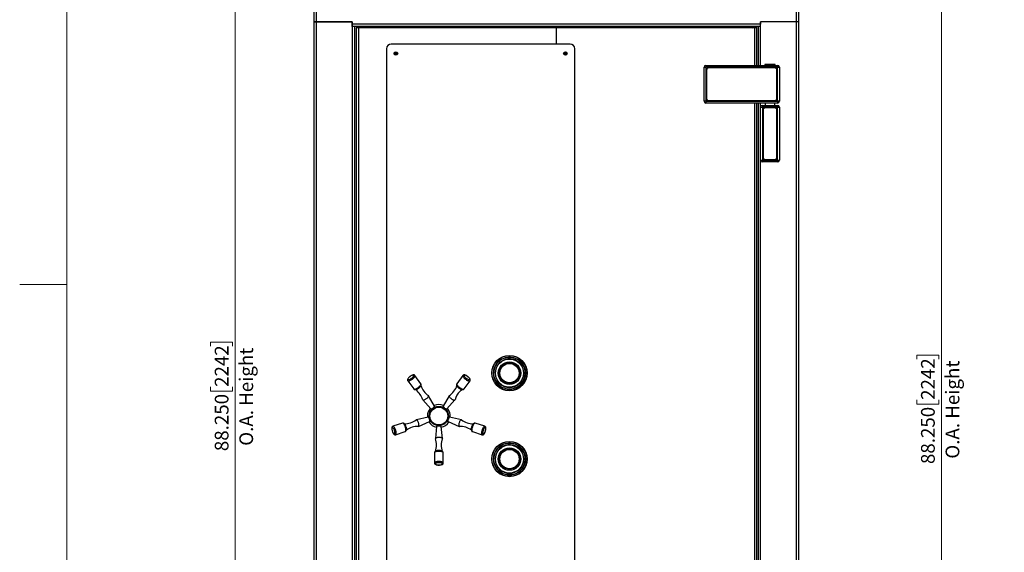
# Model space of a CAD drawing. Units: inches. Extents: x 0 to 904, y 0 to 172.
# Drawn here: x 0 to 105, y 57 to 113 of the extents above; entities that cross this region are included whole.
import ezdxf

# ---------------------------------------------------------------- set-up
doc = ezdxf.new("R2010")
doc.units = ezdxf.units.IN
doc.header["$LTSCALE"] = 20
doc.header["$MEASUREMENT"] = 0
doc.styles.add('SLDTEXTSTYLE0', font='TXT', dxfattribs={"width": 0.75})
doc.dimstyles.new('SLDDIMSTYLE0', dxfattribs={"dimtxt": 1.458333, "dimasz": 1.24, "dimexe": 0, "dimexo": 0.0625, "dimgap": 0.364583, "dimtad": 1, "dimdec": 3, "dimrnd": 1e-09, "dimzin": 4, "dimdsep": 46, "dimtxsty": 'SLDTEXTSTYLE0', "dimsah": 1, "dimcen": 0.09, "dimadec": 0, "dimazin": 1, "dimtfac": 1, "dimtdec": 3, "dimtofl": 0, "dimtmove": 0, "dimatfit": 3, "dimfxl": 1, "dimfrac": 2, "dimtolj": 1, "dimtzin": 12, "dimarcsym": 0})

# ---------------------------------------------------------------- blocks, each defined once
blk = doc.blocks.new('_D')
at = {"color": 179, "linetype": 'Continuous', "lineweight": 18, "true_color": 0x212142, "transparency": 16777216}
for p, q in [((30.59, 117.41), (22.11, 117.41)), ((22.89, 29.16), (22.89, 117.41)), ((20.28, 78.43), (20.28, 78.87)), ((20.28, 78.87), (22.6, 78.87)), ((22.6, 78.87), (22.6, 78.43)), ((20.28, 74.12), (20.28, 73.67)), ((20.28, 73.67), (22.6, 73.67)), ((22.6, 73.67), (22.6, 74.12)), ((30.46, 29.16), (22.11, 29.16))]:
    blk.add_line(p, q, dxfattribs=at)
for points in [[(22.89, 117.41), (22.64, 116.17), (23.14, 116.17)], [(22.89, 29.16), (23.14, 30.4), (22.64, 30.4)]]:
    blk.add_solid(points, dxfattribs=at)
at = {"color": 179, "linetype": 'Continuous', "lineweight": 18, "true_color": 0x212142, "transparency": 16777216, "attachment_point": 1, "rotation": 90, "style": 'SLDTEXTSTYLE0'}
for s, insert, char_height in [('2242', (20.72, 74.12), 1.458), ('O.A. Height', (23.33, 67.87), 1.4583), ('88.250', (20.72, 67.3), 1.458)]:
    blk.add_mtext(s, dxfattribs=dict(at, insert=insert, char_height=char_height))
blk = doc.blocks.new('_D_6')
at = {"color": 179, "linetype": 'Continuous', "lineweight": 18, "true_color": 0x212142, "transparency": 16777216}
for p, q in [((109.07, 117.41), (97.12, 117.41)), ((97.91, 29.16), (97.91, 117.41)), ((95.29, 77.05), (95.29, 77.5)), ((95.29, 77.5), (97.61, 77.5)), ((97.61, 77.5), (97.61, 77.05)), ((95.29, 72.74), (95.29, 72.3)), ((95.29, 72.3), (97.61, 72.3)), ((97.61, 72.3), (97.61, 72.74)), ((108.83, 29.16), (97.12, 29.16))]:
    blk.add_line(p, q, dxfattribs=at)
for points in [[(97.91, 117.41), (97.66, 116.17), (98.16, 116.17)], [(97.91, 29.16), (98.16, 30.4), (97.66, 30.4)]]:
    blk.add_solid(points, dxfattribs=at)
at = {"color": 179, "linetype": 'Continuous', "lineweight": 18, "true_color": 0x212142, "transparency": 16777216, "attachment_point": 1, "rotation": 90, "style": 'SLDTEXTSTYLE0'}
for s, insert, char_height in [('2242', (95.73, 72.74), 1.458), ('O.A. Height', (98.34, 66.5), 1.4583), ('88.250', (95.73, 65.93), 1.458)]:
    blk.add_mtext(s, dxfattribs=dict(at, insert=insert, char_height=char_height))

msp = doc.modelspace()

# ---------------------------------------------------------------- linework, layer by layer
at = {"color": 7, "linetype": 'Continuous', "lineweight": 18}
for p, q in [((5, 5), (5, 165)), ((5, 165), (5, 85)), ((5, 85), (0, 85)), ((5, 85), (5, 5))]:
    msp.add_line(p, q, dxfattribs=at)
at = {"color": 7, "linetype": 'Continuous', "lineweight": 25}
for p, q in [((31.251303, 117.2824314), (31.251303, 112.8932539)), ((31.491303, 117.1695024), (31.491303, 112.8932539)), ((82.511303, 112.8932539), (82.511303, 117.1695024)), ((82.751303, 112.8932539), (82.751303, 117.2824314)), ((31.491303, 112.8932539), (31.251303, 112.8932539)), ((31.251303, 112.8875024), (31.251303, 29.1595024)), ((31.251303, 112.8875024), (31.491303, 112.8875024)), ((31.371303, 112.8932539), (31.371303, 112.8875024)), ((31.491303, 112.8932539), (31.491303, 112.8875024)), ((35.319303, 112.8932539), (31.491303, 112.8932539)), ((31.491303, 112.8875024), (31.491303, 29.1595024)), ((31.491303, 112.8875024), (35.3137945, 112.8875024)), ((32.621303, 112.8932539), (32.621303, 112.8875024)), ((33.501303, 112.8932539), (33.501303, 112.8875024)), ((34.626303, 112.8932539), (34.626303, 112.8875024)), ((35.3137945, 112.8875024), (35.3137945, 112.3875024)), ((35.3137945, 112.3875024), (35.3137945, 29.6595024)), ((35.5466655, 112.3875024), (35.3137945, 112.3875024)), ((35.319303, 112.6372539), (35.319303, 112.8932539)), ((78.683303, 112.6372539), (35.319303, 112.6372539)), ((35.319303, 112.3975829), (35.319303, 112.6372539)), ((35.564303, 112.3975829), (35.319303, 112.3975829)), ((35.5466655, 112.3875024), (35.5466655, 29.6595024)), ((35.6122399, 112.3875024), (35.5466655, 112.3875024)), ((78.438303, 112.3975829), (35.564303, 112.3975829)), ((36.2066716, 112.2625024), (35.564303, 112.3975829)), ((35.7451836, 112.2562135), (35.7451836, 29.7908692)), ((35.9851836, 112.2625024), (35.9851836, 29.7845803)), ((57.0194976, 112.2625024), (35.9851836, 112.2625024)), ((57.0194976, 110.5235414), (57.0194976, 112.2625024)), ((78.0538116, 112.2625024), (57.0194976, 112.2625024)), ((77.7959344, 112.2625024), (78.438303, 112.3975829)), ((78.2938116, 108.2625024), (78.2938116, 112.2562135)), ((78.4559406, 112.3875024), (78.3903661, 112.3875024)), ((78.683303, 112.3975829), (78.438303, 112.3975829)), ((78.6888116, 112.3875024), (78.4559406, 112.3875024)), ((82.511303, 112.8932539), (78.683303, 112.8932539)), ((78.683303, 112.8932539), (78.683303, 112.6372539)), ((78.683303, 112.3975829), (78.683303, 112.6372539)), ((78.6888116, 112.3875024), (78.6888116, 112.8875024)), ((82.511303, 112.8875024), (78.6888116, 112.8875024)), ((79.376303, 112.8875024), (79.376303, 112.8932539)), ((80.501303, 112.8875024), (80.501303, 112.8932539)), ((81.381303, 112.8875024), (81.381303, 112.8932539)), ((82.511303, 112.8875024), (82.511303, 112.8932539)), ((82.751303, 112.8932539), (82.511303, 112.8932539)), ((82.511303, 29.1595024), (82.511303, 112.8875024)), ((82.751303, 112.8875024), (82.511303, 112.8875024)), ((82.631303, 112.8875024), (82.631303, 112.8932539)), ((82.751303, 29.1595024), (82.751303, 112.8875024)), ((38.9541836, 110.0235414), (38.9541836, 32.0235414)), ((58.4541836, 110.5235414), (39.4541836, 110.5235414)), ((58.9541836, 32.0235414), (58.9541836, 110.0235414)), ((39.8614018, 109.5424901), (39.9439336, 109.5337914)), ((39.8614018, 109.5045927), (39.9439336, 109.5132914)), ((39.9338223, 109.5439027), (39.9439336, 109.5337914)), ((39.9439336, 109.5132914), (39.9338223, 109.5031801)), ((39.9352348, 109.6163231), (39.9439336, 109.5337914)), ((39.9352348, 109.4307597), (39.9439336, 109.5132914)), ((39.9439336, 109.5132914), (39.9439336, 109.5337914)), ((39.9644336, 109.5337914), (39.9439336, 109.5337914)), ((39.9439336, 109.5132914), (39.9644336, 109.5132914)), ((39.9731323, 109.6163231), (39.9644336, 109.5337914)), ((39.9644336, 109.5337914), (39.9745448, 109.5439027)), ((40.0469653, 109.5424901), (39.9644336, 109.5337914)), ((39.9644336, 109.5337914), (39.9644336, 109.5132914)), ((39.9745448, 109.5031801), (39.9644336, 109.5132914)), ((40.0469653, 109.5045927), (39.9644336, 109.5132914)), ((39.9731323, 109.4307597), (39.9644336, 109.5132914)), ((57.8614018, 109.5424901), (57.9439336, 109.5337914)), ((57.8614018, 109.5045927), (57.9439336, 109.5132914)), ((57.9338223, 109.5439027), (57.9439336, 109.5337914)), ((57.9439336, 109.5132914), (57.9338223, 109.5031801)), ((57.9352348, 109.6163231), (57.9439336, 109.5337914)), ((57.9352348, 109.4307597), (57.9439336, 109.5132914)), ((57.9439336, 109.5132914), (57.9439336, 109.5337914)), ((57.9644336, 109.5337914), (57.9439336, 109.5337914)), ((57.9439336, 109.5132914), (57.9644336, 109.5132914)), ((57.9731323, 109.6163231), (57.9644336, 109.5337914)), ((57.9644336, 109.5337914), (57.9745448, 109.5439027)), ((58.0469653, 109.5424901), (57.9644336, 109.5337914)), ((57.9644336, 109.5337914), (57.9644336, 109.5132914)), ((57.9731323, 109.4307597), (57.9644336, 109.5132914)), ((57.9745448, 109.5031801), (57.9644336, 109.5132914)), ((58.0469653, 109.5045927), (57.9644336, 109.5132914)), ((72.6888116, 104.4500024), (72.6888116, 108.0750024)), ((72.6888116, 108.0750024), (72.8763116, 108.0750024)), ((72.8763116, 108.2625024), (80.5013116, 108.2625024)), ((72.8763116, 108.2625024), (72.8763116, 108.0750024)), ((72.8763116, 108.0750024), (72.8763116, 104.4500024)), ((80.5013116, 108.0750024), (72.8763116, 108.0750024)), ((72.9388116, 107.7625024), (72.9388116, 104.7625024)), ((72.9588116, 107.7625024), (72.9588116, 104.7625024)), ((80.1888116, 108.0125024), (73.1888116, 108.0125024)), ((80.1888116, 107.9925024), (73.1888116, 107.9925024)), ((79.1263116, 108.2898462), (79.1263116, 108.2647524)), ((79.2526012, 108.3718774), (79.2083428, 108.3718774)), ((80.1692803, 108.3718774), (79.2526012, 108.3718774)), ((80.2513116, 108.2647524), (80.2513116, 108.2898462)), ((80.4188116, 104.7625024), (80.4188116, 107.7625024)), ((80.4388116, 104.7625024), (80.4388116, 107.7625024)), ((80.5013116, 108.2625024), (80.5013116, 108.0750024)), ((80.5013116, 104.4500024), (80.5013116, 108.0750024)), ((80.5013116, 108.0750024), (80.6888116, 108.0750024)), ((80.6888116, 108.0750024), (80.6888116, 104.4500024)), ((72.8763116, 104.4500024), (72.6888116, 104.4500024)), ((72.8763116, 104.4500024), (80.5013116, 104.4500024)), ((72.8763116, 104.4500024), (72.8763116, 104.2625024)), ((80.5013116, 104.2625024), (72.8763116, 104.2625024)), ((73.1888116, 104.5325024), (80.1888116, 104.5325024)), ((73.1888116, 104.5125024), (80.1888116, 104.5125024)), ((78.2938116, 37.7845803), (78.2938116, 104.2625024)), ((78.6888116, 98.2000024), (78.6888116, 103.8250024)), ((78.6888116, 103.8250024), (78.8763116, 103.8250024)), ((78.8763116, 104.0125024), (78.8763116, 103.8250024)), ((78.8763116, 104.0125024), (80.5013116, 104.0125024)), ((78.8763116, 103.8250024), (78.8763116, 98.2000024)), ((80.5013116, 103.8250024), (78.8763116, 103.8250024)), ((79.1888116, 104.2625024), (79.1888116, 104.0125024)), ((80.1888116, 103.7625024), (79.1888116, 103.7625024)), ((80.1888116, 103.7425024), (79.1888116, 103.7425024)), ((80.1888116, 104.0125024), (80.1888116, 104.2625024)), ((80.5013116, 104.4500024), (80.5013116, 104.2625024)), ((80.6888116, 104.4500024), (80.5013116, 104.4500024)), ((80.5013116, 104.0125024), (80.5013116, 103.8250024)), ((80.5013116, 98.2000024), (80.5013116, 103.8250024)), ((80.5013116, 103.8250024), (80.6888116, 103.8250024)), ((80.6888116, 103.8250024), (80.6888116, 98.2000024)), ((78.9388116, 103.5125024), (78.9388116, 98.5125024)), ((78.9588116, 103.5125024), (78.9588116, 98.5125024)), ((80.4188116, 98.5125024), (80.4188116, 103.5125024)), ((80.4388116, 98.5125024), (80.4388116, 103.5125024)), ((78.6888116, 98.2000024), (78.8763116, 98.2000024)), ((78.8763116, 98.2000024), (78.8763116, 98.0125024)), ((78.8763116, 98.2000024), (80.5013116, 98.2000024)), ((80.5013116, 98.0125024), (78.8763116, 98.0125024)), ((79.1888116, 98.2825024), (80.1888116, 98.2825024)), ((79.1888116, 98.2625024), (80.1888116, 98.2625024)), ((80.5013116, 98.2000024), (80.5013116, 98.0125024)), ((80.5013116, 98.2000024), (80.6888116, 98.2000024)), ((50.9077313, 76.8480947), (50.9077313, 76.6180508)), ((52.0224215, 77.2758136), (51.9132469, 77.2776244)), ((51.9132469, 77.2776244), (52.0191836, 77.0869393)), ((52.0191836, 77.0869393), (52.0224215, 77.2758136)), ((52.0191836, 77.0869393), (52.131526, 77.274004)), ((52.131526, 77.274004), (52.0224215, 77.2758136)), ((53.1191836, 76.6302491), (53.1191836, 76.8580888)), ((42.6081753, 74.4575832), (41.973644, 75.3309406)), ((47.0647231, 75.3309406), (46.4301918, 74.4575832)), ((41.2092185, 74.7755529), (41.8437498, 73.9021955)), ((47.1946174, 73.9021955), (47.8291486, 74.7755529)), ((47.1803644, 73.885535), (47.1938307, 73.903581)), ((42.8119704, 72.7373289), (43.6554263, 71.7872923)), ((44.059729, 72.0810353), (43.4168326, 73.176787)), ((45.6215345, 73.176787), (44.9786382, 72.0810353)), ((45.3829408, 71.7872923), (46.2263967, 72.7373289)), ((43.7182586, 71.7782117), (43.7229501, 71.7613388)), ((43.7501198, 71.7806603), (43.7544001, 71.7765148)), ((44.0635462, 72.0087964), (44.0489489, 72.0184722)), ((44.9894183, 72.0184722), (44.9748209, 72.0087964)), ((44.9978384, 71.9950256), (44.982876, 71.9950471)), ((45.2871473, 71.7793332), (45.2884488, 71.7809324)), ((45.3154171, 71.7613388), (45.3201085, 71.7782117)), ((40.6626817, 70.2672418), (39.6359885, 69.9336489)), ((43.3714678, 70.9133577), (42.1306801, 70.6405328)), ((42.3617169, 69.9294747), (43.5258977, 70.4380715)), ((43.2987136, 71.0235414), (43.3051085, 70.8987666)), ((43.4413507, 70.8946651), (43.4276376, 70.8837721)), ((43.4519379, 70.8827555), (43.4473979, 70.8687868)), ((43.55395, 70.4950225), (43.5714469, 70.4942703)), ((43.5555758, 70.5241636), (43.5611459, 70.5259734)), ((45.4669203, 70.4942703), (45.4844171, 70.4950225)), ((45.4707248, 70.5295791), (45.4770199, 70.5260401)), ((45.4772212, 70.5259734), (45.4827913, 70.5241636)), ((45.5057324, 70.4422362), (45.5124695, 70.4380715)), ((45.5124695, 70.4380715), (46.6766503, 69.9294747)), ((45.6107295, 70.8837721), (45.5970164, 70.8946651)), ((46.9076871, 70.6405328), (45.6668993, 70.9133577)), ((49.4023786, 69.9336489), (48.3756854, 70.2672418)), ((39.9279731, 69.0350129), (40.9546663, 69.3686057)), ((44.2693108, 69.8979502), (44.1453582, 68.6335834)), ((44.3086836, 69.9586364), (44.3148058, 69.9422284)), ((44.7235613, 69.9422284), (44.7296836, 69.9586364)), ((44.8930089, 68.6335834), (44.7690563, 69.8979502)), ((48.0837009, 69.3686057), (49.110394, 69.0350129)), ((52.0224215, 68.1508136), (51.9132469, 68.1526244)), ((51.9132469, 68.1526244), (52.0191836, 67.9619393)), ((52.0191836, 67.9619393), (52.0224215, 68.1508136)), ((52.0191836, 67.9619393), (52.131526, 68.149004)), ((52.131526, 68.149004), (52.0224215, 68.1508136)), ((44.0467426, 67.1220807), (44.0467426, 66.0425516)), ((44.9916245, 66.0425516), (44.9916245, 67.1220807)), ((50.9077313, 67.7230947), (50.9077313, 67.4930508)), ((53.1191836, 67.5052491), (53.1191836, 67.7330888))]:
    msp.add_line(p, q, dxfattribs=at)
at = {"color": 8, "linetype": 'Continuous', "lineweight": 25}
for p, q in [((31.611303, 112.8932539), (31.611303, 112.8875024)), ((32.381303, 112.8932539), (32.381303, 112.8875024)), ((32.741303, 112.8932539), (32.741303, 112.8875024)), ((78.0538116, 112.2625024), (78.0538116, 108.2625024)), ((78.4559406, 108.2625024), (78.4559406, 112.3875024)), ((78.6888116, 108.2625024), (78.6888116, 112.3875024)), ((81.261303, 112.8875024), (81.261303, 112.8932539)), ((81.621303, 112.8875024), (81.621303, 112.8932539)), ((82.391303, 112.8875024), (82.391303, 112.8932539)), ((79.1781263, 108.2898462), (79.1263116, 108.2898462)), ((79.1263116, 108.2647524), (79.1781263, 108.2647524)), ((80.2513116, 108.2898462), (79.1781263, 108.2898462)), ((79.1781263, 108.2647524), (80.2513116, 108.2647524)), ((78.0538116, 104.2625024), (78.0538116, 37.7845803)), ((78.4559406, 37.7845803), (78.4559406, 104.2625024)), ((78.6888116, 103.8250024), (78.6888116, 104.2625024)), ((78.6888116, 43.8470803), (78.6888116, 98.2000024)), ((43.8897817, 71.8531938), (43.9185325, 71.8737707)), ((45.1235077, 71.8709812), (45.1513803, 71.8513414)), ((45.4619804, 70.5417405), (45.4707248, 70.5295791)), ((48.0663771, 69.378221), (48.0837009, 69.3686057)), ((49.0930703, 69.0446282), (49.1102142, 69.0350717))]:
    msp.add_line(p, q, dxfattribs=at)
at = {"color": 7, "linetype": 'Continuous', "lineweight": 25, "flags": 128}
for points in [[(41.9720659, 75.330401), (41.9560996, 75.3507777), (41.9238809, 75.3734428), (41.8885558, 75.3867074), (41.8494733, 75.3923152), (41.8036914, 75.3903417), (41.7478613, 75.379003), (41.685793, 75.3580168), (41.6230007, 75.3298532), (41.5602591, 75.2958101), (41.4983477, 75.2568136), (41.4383962, 75.2138037), (41.3816901, 75.167762), (41.3296033, 75.1197281), (41.2832987, 75.0705083), (41.2437594, 75.0204668), (41.2118905, 74.9689623), (41.1911088, 74.9191454), (41.1826773, 74.8763816), (41.1840713, 74.8366427), (41.1953753, 74.799229), (41.2094636, 74.7773612)], [(41.4373784, 75.206216), (41.381807, 75.1602357), (41.3321892, 75.1130373), (41.2904319, 75.0664344), (41.2581396, 75.0222181), (41.2365534, 74.9820876), (41.2265029, 74.9475849), (41.2283742, 74.9200362), (41.2420955, 74.9004999), (41.2671394, 74.889727), (41.3025436, 74.8881314), (41.3469474, 74.8957744), (41.3986444, 74.9123623), (41.4556481, 74.9372576), (41.5157676, 74.9695037), (41.5766928, 75.0078613), (41.6360822, 75.0508564), (41.6916536, 75.0968366), (41.7412713, 75.1440351), (41.7830287, 75.1906379), (41.8153209, 75.2348542), (41.8369071, 75.2749848), (41.8469577, 75.3094874), (41.8450863, 75.3370362), (41.8313651, 75.3565724), (41.8063211, 75.3673453), (41.770917, 75.3689409), (41.7265132, 75.3612979), (41.6748161, 75.34471), (41.6178125, 75.3198147), (41.5576929, 75.2875686), (41.4967678, 75.249211), (41.4373784, 75.206216)], [(47.828362, 74.7769384), (47.8389497, 74.7911267), (47.8527768, 74.8286211), (47.8562413, 74.8662749), (47.8511418, 74.9047651), (47.837127, 74.9466295), (47.8116215, 74.9949146), (47.7741644, 75.0475788), (47.7291948, 75.0989362), (47.6784261, 75.1484713), (47.6229782, 75.1958063), (47.5640678, 75.2402052), (47.5030168, 75.2807626), (47.4412304, 75.3164995), (47.3799123, 75.3465309), (47.3198325, 75.3700383), (47.2609098, 75.3860543), (47.2014192, 75.3925721), (47.1571722, 75.3883921), (47.1192292, 75.3757991), (47.0864348, 75.3545172), (47.0653285, 75.3303554)], [(47.4144404, 75.0415783), (47.4743421, 74.9994198), (47.5352928, 74.9622232), (47.5949501, 74.9314179), (47.6510214, 74.9081877), (47.7013519, 74.8934254), (47.7440075, 74.8876982), (47.777349, 74.8912264), (47.8000949, 74.9038742), (47.8113714, 74.9251556), (47.8107448, 74.9542529), (47.7982395, 74.9900477), (47.7743358, 75.0311646), (47.7399525, 75.0760235), (47.6964109, 75.1229003), (47.6453842, 75.1699938), (47.5888333, 75.215494), (47.5289316, 75.2576525), (47.4679809, 75.2948491), (47.4083236, 75.3256545), (47.3522523, 75.3488846), (47.3019218, 75.363647), (47.2592662, 75.3693741), (47.2259247, 75.365846), (47.2031787, 75.3531981), (47.1919023, 75.3319167), (47.1925289, 75.3028194), (47.2050342, 75.2670246), (47.2289379, 75.2259077), (47.2633212, 75.1810489), (47.3068628, 75.134172), (47.3578895, 75.0870786), (47.4144404, 75.0415783)], [(42.3769483, 74.0183483), (42.3946888, 74.0315108), (42.4502773, 74.0781884), (42.5009096, 74.1266094), (42.5454768, 74.1760591), (42.5830386, 74.2263688), (42.6126308, 74.2786234), (42.6297271, 74.326525), (42.6352945, 74.3680819), (42.6311765, 74.4072675), (42.6170361, 74.4437212), (42.6065972, 74.4570436)], [(46.4307973, 74.4569981), (46.4260772, 74.4515947), (46.4091195, 74.4145421), (46.4031441, 74.3768963), (46.4060303, 74.3388089), (46.4174949, 74.2981723), (46.4396574, 74.2517488), (46.4743889, 74.1994695), (46.4779999, 74.1951397)], [(41.8439949, 73.9040039), (41.8511911, 73.8928341), (41.8707032, 73.8743148)], [(41.8707032, 73.8743148), (41.9026902, 73.8553135), (41.9389453, 73.8441966), (41.9794504, 73.8405606), (42.0277376, 73.844839), (42.0861167, 73.8589792), (42.1485373, 73.8820881), (42.2113697, 73.9119385), (42.2739816, 73.9474091), (42.3354849, 73.9875847), (42.3769483, 74.0183483)], [(42.031378, 73.8442685), (42.0445028, 73.8355201), (42.1011867, 73.7927899)], [(46.666241, 74.0142431), (46.7286434, 73.970234), (46.7909573, 73.9318896)], [(46.6674936, 74.0136309), (46.6793703, 74.004381), (46.7399841, 73.9627123), (46.8017081, 73.9256026), (46.8632479, 73.893976), (46.9236948, 73.8686551), (46.9828407, 73.8505269), (47.0418926, 73.8411465), (47.0893054, 73.8425382), (47.1288386, 73.8525093), (47.1629022, 73.8707489), (47.1803644, 73.885535)], [(42.8032199, 72.7534559), (42.8037622, 72.7517006), (42.8174835, 72.7321644), (42.8425274, 72.7213915), (42.8779315, 72.7197958), (42.9223354, 72.7274388), (42.9740324, 72.7440267), (43.031036, 72.7689221), (43.0911556, 72.8011682), (43.1520808, 72.8395258), (43.2114702, 72.8825208), (43.2670416, 72.9285011), (43.3166593, 72.9756995), (43.3584167, 73.0223024), (43.3907089, 73.0665187), (43.4122951, 73.1066492), (43.4223457, 73.1411518), (43.4204743, 73.1687006), (43.4067531, 73.1882368), (43.4041655, 73.1901154)], [(45.6342758, 73.1901653), (45.6277908, 73.1848626), (45.6165144, 73.1635811), (45.6171409, 73.1344839), (45.6296462, 73.098689), (45.6535499, 73.0575721), (45.6879332, 73.0127133), (45.7314748, 72.9658365), (45.7825015, 72.918743), (45.8390524, 72.8732428)], [(45.8390524, 72.8732428), (45.8989541, 72.8310843), (45.9599048, 72.7938876), (46.0195621, 72.7630823), (46.0756334, 72.7398521), (46.1259639, 72.7250898), (46.1686195, 72.7193627), (46.201961, 72.7228908), (46.224707, 72.7355386), (46.2351474, 72.7534564)], [(43.6554263, 71.7872923), (43.668552, 71.7786929), (43.6954582, 71.7753332), (43.7316975, 71.7813262), (43.7751638, 71.7963237), (43.823331, 71.819454), (43.8733998, 71.8493729), (43.9224604, 71.8843416), (43.9676615, 71.9223279), (44.0063763, 71.9611241), (44.0363547, 71.9984755), (44.0558546, 72.0322115), (44.0637426, 72.0603714), (44.059729, 72.0810353)], [(43.9118487, 71.8594662), (43.871461, 71.8311214), (43.8311392, 71.8049619), (43.7936131, 71.7832304), (43.7609766, 71.7674442), (43.7077121, 71.7539603), (43.6763027, 71.7676188), (43.6739191, 71.7804932)], [(43.7434302, 71.7796121), (43.7406854, 71.7724676), (43.7385156, 71.7647509)], [(43.7497721, 71.7809062), (43.7504506, 71.7801126), (43.7510263, 71.7789927)], [(44.0620945, 72.0604563), (44.0719808, 72.0550919), (44.0752701, 72.0210015), (44.0459746, 71.9744996), (44.0208692, 71.9483477), (43.9886157, 71.9193707), (43.9512792, 71.8891013), (43.9118487, 71.8594662)], [(44.0383684, 71.9871071), (44.0389094, 71.9870141), (44.0366566, 71.9895377)], [(44.0554911, 71.9950471), (44.0551809, 71.9950767), (44.0413761, 71.9950934)], [(45.1265185, 71.8594662), (45.0870805, 71.8891181), (45.0497413, 71.9193827), (45.0174771, 71.9483567), (44.9923784, 71.9745177), (44.9630947, 72.0210085), (44.9663788, 72.0551013), (44.9786184, 72.0617439)], [(44.9786382, 72.0810353), (44.9772492, 72.0783321), (44.9751162, 72.0560634), (44.9850248, 72.0268324), (45.0063994, 71.9923379), (45.0379975, 71.9545847), (45.0779829, 71.9157667), (45.1240317, 71.8781399)], [(45.0018534, 71.9892985), (45.001844, 71.989279), (45.0002339, 71.9876081)], [(45.1240317, 71.8781399), (45.1734677, 71.8438912), (45.223418, 71.8150108), (45.2709796, 71.7931773), (45.3133883, 71.7796594), (45.3481796, 71.7752429), (45.3733314, 71.7801844), (45.3829408, 71.7872923)], [(45.3645875, 71.7813173), (45.3620532, 71.7676232), (45.3306477, 71.7539602), (45.277369, 71.7674521), (45.244739, 71.7832474), (45.2072134, 71.8049679), (45.1668879, 71.8311233), (45.1265185, 71.8594662)], [(45.2870232, 71.7783703), (45.2870804, 71.7779959), (45.2893866, 71.7820314)], [(45.2998516, 71.7647509), (45.2961382, 71.776686), (45.2952798, 71.7788017)], [(41.0057872, 69.9206872), (40.999467, 69.939147), (40.9719247, 70.0060995), (40.9412355, 70.0687442), (40.9077085, 70.1258312), (40.871141, 70.1764517), (40.8300186, 70.220043), (40.7901084, 70.2495777), (40.7523215, 70.2666572), (40.7136711, 70.2738357), (40.674692, 70.2705535), (40.6630643, 70.2659369)], [(42.3435971, 69.9261387), (42.3466796, 69.9261311), (42.369291, 69.9337867), (42.3870301, 69.9548932), (42.3992151, 69.9886396), (42.4053778, 70.0337289), (42.4052813, 70.0884284), (42.3989294, 70.1506362), (42.3865662, 70.2179614), (42.3686668, 70.2878169), (42.3459189, 70.3575182), (42.319197, 70.4243867), (42.2895277, 70.4858526), (42.2580514, 70.5395539), (42.2259775, 70.5834268), (42.1945388, 70.6157854), (42.1649434, 70.6353861), (42.1383286, 70.6414757), (42.1157171, 70.6338201), (42.1141097, 70.63262)], [(43.5258977, 70.4380715), (43.5330095, 70.4425486), (43.5464099, 70.462778), (43.5539872, 70.4953359), (43.5553011, 70.5383302), (43.5502752, 70.5892621), (43.5392016, 70.6451716), (43.5227239, 70.7028096), (43.5017996, 70.7588263), (43.4776449, 70.8099662), (43.4516635, 70.8532572), (43.4253653, 70.8861835), (43.4002788, 70.9068315), (43.3778618, 70.9140011), (43.3714678, 70.9133577)], [(43.3917477, 70.9092265), (43.3999274, 70.9169929), (43.4333658, 70.9095868), (43.4685389, 70.8673552), (43.4856529, 70.8353971), (43.5032448, 70.7957678), (43.5204951, 70.7509049), (43.536495, 70.7042465)], [(43.4537679, 70.8635273), (43.4541359, 70.8642333), (43.4514921, 70.8633092)], [(43.536495, 70.7042465), (43.5509721, 70.6570766), (43.563391, 70.6106445), (43.5724628, 70.5682396), (43.5773911, 70.5323223), (43.5737554, 70.477498), (43.5510593, 70.4518466), (43.5380988, 70.4535554)], [(43.5553356, 70.5240855), (43.555716, 70.5237148), (43.5730118, 70.5101283)], [(43.5613355, 70.5257398), (43.5626985, 70.5263331), (43.5631544, 70.5265288)], [(45.4986814, 70.453359), (45.4873084, 70.4518587), (45.4646094, 70.477505), (45.4609769, 70.5323452), (45.4659159, 70.5682592), (45.4749773, 70.6106602), (45.4873912, 70.6570945), (45.5018721, 70.7042465)], [(45.4653554, 70.5101283), (45.4691471, 70.5125288), (45.4830315, 70.5240855)], [(45.4743015, 70.5265189), (45.4739993, 70.5263664), (45.4775285, 70.5256705)], [(45.6668993, 70.9133577), (45.6600251, 70.9139922), (45.6375306, 70.9065017), (45.6123989, 70.885552), (45.5860907, 70.8523607), (45.5601349, 70.8088568), (45.5360398, 70.7575685), (45.5152059, 70.7014765), (45.4988439, 70.6438407), (45.4879048, 70.5880106), (45.4830242, 70.537231), (45.4844859, 70.4944529), (45.4922048, 70.4621624), (45.5057324, 70.4422362)], [(45.5018721, 70.7042465), (45.5178857, 70.7509172), (45.5351306, 70.7957812), (45.5527164, 70.8354197), (45.569841, 70.8673742), (45.6050072, 70.909591), (45.6384463, 70.917003), (45.6476129, 70.9083009)], [(45.5865636, 70.8633884), (45.5846718, 70.8639222), (45.5847409, 70.8635542)], [(45.5910307, 70.8685258), (45.5877969, 70.8793713), (45.5864292, 70.8827555)], [(46.9243776, 70.6325259), (46.9031098, 70.6412688), (46.8769432, 70.636899), (46.8476607, 70.61896), (46.8163878, 70.588141), (46.784326, 70.5456266), (46.7527076, 70.4930504), (46.7227477, 70.432433), (46.6955975, 70.3661038), (46.6723005, 70.2966119), (46.6537519, 70.2266277), (46.6406646, 70.1588408), (46.6335415, 70.0958561), (46.6326562, 70.0400942), (46.638043, 69.9936978), (46.6494946, 69.95845), (46.6665712, 69.9357054)], [(48.3740376, 70.2664467), (48.3438775, 70.2735854), (48.3049781, 70.2714495), (48.2689371, 70.2601879), (48.2340464, 70.2404565), (48.1978215, 70.2101849), (48.1590561, 70.1661367), (48.1216882, 70.1116084), (48.087961, 70.051157), (48.057719, 69.9861451), (48.0311005, 69.9178079), (48.0084906, 69.8475969), (48.0071831, 69.842511)], [(39.6363712, 69.9323441), (39.6085599, 69.9213023), (39.5778347, 69.8970834), (39.5549059, 69.8671064), (39.5379682, 69.8310545), (39.5261515, 69.7859323), (39.5202788, 69.7282248), (39.5216868, 69.6623615), (39.5295907, 69.5937519), (39.5430367, 69.5234497), (39.561401, 69.4525144), (39.584141, 69.3823325), (39.6107209, 69.3144354), (39.6405763, 69.2504535), (39.6733233, 69.1917099), (39.7089703, 69.1392199), (39.7485381, 69.0936169), (39.7893405, 69.059742), (39.8272824, 69.0395408), (39.8656082, 69.0294716), (39.9046915, 69.0296187), (39.926908, 69.0364732)], [(39.6464492, 69.2535237), (39.6779255, 69.1998224), (39.7099993, 69.1559495), (39.741438, 69.1235909), (39.7710335, 69.1039902), (39.7976483, 69.0979006), (39.8202597, 69.1055562), (39.8379988, 69.1266627), (39.8501838, 69.1604091), (39.8563465, 69.2054984), (39.85625, 69.260198), (39.8498981, 69.3224057), (39.8375349, 69.3897309), (39.8196354, 69.4595864), (39.7968876, 69.5292877), (39.7701656, 69.5961562), (39.7404964, 69.6576221), (39.70902, 69.7113234), (39.6769462, 69.7551963), (39.6455075, 69.7875549), (39.6159121, 69.8071556), (39.5892972, 69.8132452), (39.5666858, 69.8055896), (39.5489468, 69.7844831), (39.5367618, 69.7507367), (39.5305991, 69.7056474), (39.5306955, 69.6509478), (39.5370474, 69.5887401), (39.5494106, 69.5214149), (39.5673101, 69.4515593), (39.5900579, 69.3818581), (39.6167799, 69.3149896), (39.6464492, 69.2535237)], [(44.301534, 69.9353981), (44.278423, 69.9172767), (44.2693108, 69.8979502)], [(44.2803598, 69.9141734), (44.274648, 69.9261402), (44.2920247, 69.9556534), (44.3430584, 69.9760547), (44.3787408, 69.9824555), (44.4218668, 69.9869403), (44.4698645, 69.9894829), (44.5191836, 69.9902815)], [(44.7690563, 69.8979502), (44.7636598, 69.9123687), (44.7440485, 69.9309223), (44.7113689, 69.9474088), (44.6675202, 69.96087), (44.6150506, 69.9705236), (44.5570097, 69.9758087), (44.4967704, 69.976418), (44.4378337, 69.9723161), (44.3836247, 69.9637415), (44.337294, 69.9511924), (44.301534, 69.9353981)], [(44.3420316, 69.9606061), (44.3418481, 69.9603963), (44.3417047, 69.9587299)], [(44.5191836, 69.9902815), (44.5685185, 69.9894737), (44.6165157, 69.9869365), (44.6596484, 69.9824604), (44.6953308, 69.9760485), (44.7463483, 69.9556491), (44.7637308, 69.9261371), (44.7581225, 69.9143849)], [(44.6966077, 69.9584928), (44.6969719, 69.9618242), (44.6967662, 69.9616102)], [(46.6665712, 69.9357054), (46.6886163, 69.926338), (46.6948625, 69.9261421)], [(48.0071831, 69.842511), (47.9903595, 69.7770738), (47.9772063, 69.7078777), (47.9695005, 69.6412835), (47.9678627, 69.5780686), (47.9735549, 69.5180765), (47.9870555, 69.4674792), (48.0062197, 69.4294095), (48.0317097, 69.3991738), (48.0637877, 69.3768412), (48.0837511, 69.3703825)], [(49.1104443, 69.0367897), (49.1316897, 69.0299163), (49.1714519, 69.0293057), (49.2081026, 69.0383924), (49.2430711, 69.0558701), (49.2787168, 69.0830975), (49.316972, 69.1235067), (49.3552166, 69.1761081), (49.3898567, 69.2352133), (49.4209855, 69.2991714), (49.4489183, 69.3677605)], [(49.2156025, 69.1074749), (49.2376476, 69.0981075), (49.2638142, 69.1024773), (49.2930966, 69.1204163), (49.3243696, 69.1512352), (49.3564314, 69.1937497), (49.3880498, 69.2463259), (49.4180097, 69.3069433), (49.4451599, 69.3732724), (49.4684569, 69.4427644), (49.4870055, 69.5127485), (49.5000928, 69.5805355), (49.5072159, 69.6435201), (49.5081011, 69.6992821), (49.5027144, 69.7456785), (49.4912627, 69.7809263), (49.4741862, 69.8036709), (49.4521411, 69.8130383), (49.4259745, 69.8086685), (49.3966921, 69.7907295), (49.3654191, 69.7599105), (49.3333573, 69.7173961), (49.3017389, 69.6648199), (49.271779, 69.6042025), (49.2446288, 69.5378733), (49.2213318, 69.4683814), (49.2027832, 69.3983973), (49.1896959, 69.3306103), (49.1825728, 69.2676257), (49.1816876, 69.2118637), (49.1870743, 69.1654673), (49.198526, 69.1302195), (49.2156025, 69.1074749)], [(49.4489183, 69.3677605), (49.4618206, 69.4042424), (49.48319, 69.474633), (49.4999604, 69.5449272), (49.5116244, 69.6135019), (49.5176923, 69.6791896), (49.5174391, 69.7414235), (49.5092109, 69.8007205), (49.4939057, 69.8471214), (49.4729696, 69.8826066), (49.445473, 69.9106329), (49.4116289, 69.9302743), (49.4007307, 69.9328538)], [(44.1935661, 68.6896079), (44.1639234, 68.6677751), (44.1479332, 68.6444791), (44.14621, 68.6206151), (44.1477633, 68.6153785)], [(44.8906088, 68.6153921), (44.8921571, 68.6387828), (44.8795472, 68.6622977), (44.8530887, 68.6845599), (44.8137985, 68.7047138), (44.7631863, 68.721985), (44.7031973, 68.7357096), (44.6361367, 68.7453603), (44.5645816, 68.7505662), (44.491282, 68.7511272), (44.4190546, 68.7470218), (44.3506751, 68.7384078), (44.2887712, 68.7256161), (44.235722, 68.7091384), (44.1935661, 68.6896079)], [(44.4782471, 67.3413677), (44.4141245, 67.3377779), (44.343877, 67.329372), (44.2776567, 67.3166037), (44.2164533, 67.2991737), (44.1605932, 67.2759832), (44.1150319, 67.2477827), (44.0835155, 67.2180591), (44.0616307, 67.1849331), (44.0491706, 67.1478894), (44.0480331, 67.1226498)], [(44.9900732, 67.1232591), (44.9887878, 67.1499619), (44.9757015, 67.1869916), (44.9546446, 67.2183031), (44.9260121, 67.2456993), (44.8873632, 67.2709558), (44.8349999, 67.2945053), (44.7722222, 67.3138003), (44.7047219, 67.3277358), (44.6338462, 67.3369017), (44.5607806, 67.3415782), (44.4870003, 67.3418577), (44.4782471, 67.3413677)], [(44.0480331, 66.0431207), (44.0474005, 66.0290851), (44.057037, 65.9899662), (44.0754703, 65.9568258), (44.1013031, 65.9282656), (44.135969, 65.9024208), (44.1832769, 65.8781306), (44.243662, 65.8569026), (44.3045136, 65.8422027), (44.3173599, 65.8397405)], [(44.1935661, 66.0093978), (44.1639234, 65.987565), (44.1479332, 65.9642689), (44.14621, 65.9404049), (44.1588199, 65.91689), (44.1852784, 65.8946278), (44.2245687, 65.8744739), (44.2751808, 65.8572027), (44.3351699, 65.8434781), (44.4022304, 65.8338274), (44.4737855, 65.8286215), (44.5470851, 65.8280605), (44.6193125, 65.8321658), (44.6876921, 65.8407799), (44.7495959, 65.8535716), (44.8026451, 65.8700493), (44.844801, 65.8895798), (44.8744437, 65.9114126), (44.8904339, 65.9347086), (44.8921571, 65.9585726), (44.8795472, 65.9820876), (44.8530887, 66.0043498), (44.8137985, 66.0245037), (44.7631863, 66.0417748), (44.7031973, 66.0554995), (44.6361367, 66.0651502), (44.5645816, 66.0703561), (44.491282, 66.0709171), (44.4190546, 66.0668117), (44.3506751, 66.0581977), (44.2887712, 66.045406), (44.235722, 66.0289283), (44.1935661, 66.0093978)], [(44.3173599, 65.8397405), (44.352949, 65.8339026), (44.4243968, 65.8260073), (44.4978139, 65.822542), (44.5715092, 65.8234607), (44.6438238, 65.8287289), (44.7130931, 65.8383208), (44.7780137, 65.8523178), (44.8377506, 65.87116), (44.8921941, 65.8963631), (44.9335108, 65.9251261), (44.9620032, 65.9556045), (44.9813061, 65.9899067), (44.9908384, 66.0278339), (44.9900732, 66.04373)]]:
    msp.add_lwpolyline(points, dxfattribs=at)
at = {"color": 8, "linetype": 'Continuous', "lineweight": 25, "flags": 128}
for points in [[(41.2089152, 74.7759749), (41.219261, 74.765201), (41.2467074, 74.7525384), (41.2846281, 74.7490126), (41.3318709, 74.7547309), (41.3870003, 74.7695194), (41.4483412, 74.7929288), (41.5140298, 74.8242478), (41.5820703, 74.8625249), (41.6503951, 74.906597), (41.7169284, 74.9551249), (41.7796485, 75.0066342), (41.8366497, 75.0595598), (41.8862001, 75.1122936), (41.9267941, 75.1632333), (41.9571982, 75.2108311), (41.9764887, 75.2536407), (41.9840795, 75.2903615), (41.9797398, 75.3198777), (41.9735264, 75.3311018)], [(47.0647194, 75.3309355), (47.0565375, 75.3136452), (47.0550009, 75.282348), (47.0653731, 75.2440898), (47.0873388, 75.2000328), (47.1202308, 75.1515158), (47.1630494, 75.100013), (47.2144939, 75.0470892), (47.273001, 74.9943525), (47.3367929, 74.9434053)], [(41.8437498, 73.9021955), (41.8537923, 73.8918436), (41.8812387, 73.879181), (41.9191594, 73.8756552), (41.9664022, 73.8813735), (42.0215316, 73.896162), (42.0828725, 73.9195714), (42.1485611, 73.9508905), (42.2166015, 73.9891675), (42.2849264, 74.0332396), (42.3514597, 74.0817675), (42.4141798, 74.1332768), (42.471181, 74.1862024), (42.5207314, 74.2389362), (42.5613254, 74.2898759), (42.5917295, 74.3374737), (42.61102, 74.3802834), (42.6186107, 74.4170042), (42.614271, 74.4465204), (42.6081753, 74.4575832)], [(42.0441976, 73.8458017), (42.0727339, 73.8452403), (42.1157817, 73.8526499), (42.1659, 73.8687313), (42.2211628, 73.8928664), (42.2794464, 73.9241277), (42.338511, 73.9613139), (42.3960868, 74.002996), (42.4499611, 74.0475721), (42.4980636, 74.0933292), (42.5385458, 74.1385088), (42.5698519, 74.1813748), (42.5907789, 74.2202799), (42.6005225, 74.2537288), (42.6007352, 74.2554798)], [(46.4301918, 74.4575832), (46.4220063, 74.4402878), (46.4204697, 74.4089907), (46.4308418, 74.3707324), (46.4528076, 74.3266754), (46.4856995, 74.2781584), (46.5285182, 74.2266556), (46.5799626, 74.1737318), (46.6384697, 74.1209951), (46.7022617, 74.0700479)], [(46.4377633, 74.2543637), (46.4389298, 74.2472645), (46.4510533, 74.2125628), (46.474227, 74.1727015), (46.5075603, 74.1292126), (46.5497722, 74.0837673), (46.5992407, 74.038112), (46.6540645, 73.9940013)], [(47.3367929, 74.9434053), (47.4039316, 74.8957955), (47.4723769, 74.8529698), (47.5400492, 74.8162294), (47.6048922, 74.7866907), (47.6649359, 74.7652512), (47.7183557, 74.7525622), (47.7635286, 74.7490094), (47.799082, 74.7547007), (47.8239356, 74.7694632), (47.8292906, 74.7757493)], [(46.6540645, 73.9940013), (46.712137, 73.9531302), (46.7712263, 73.9170695), (46.8290618, 73.8872049), (46.8834208, 73.8646841), (46.9322143, 73.8503727), (46.9735673, 73.8448204), (46.9936108, 73.8457262)], [(46.7022617, 74.0700479), (46.7694003, 74.0224381), (46.8378456, 73.9796124), (46.9055179, 73.9428721), (46.970361, 73.9133334), (47.0304046, 73.8918938), (47.0838245, 73.8792049), (47.1289973, 73.8756521), (47.1645507, 73.8813434), (47.1894043, 73.8961058), (47.1946174, 73.9021955)], [(43.7544001, 71.7765148), (43.7618024, 71.7729133), (43.7708699, 71.771185)], [(44.0393753, 71.9662705), (44.0397499, 71.9680379), (44.038089, 71.9867487), (44.036444, 71.9893847)], [(45.0016152, 71.9889592), (44.999305, 71.9845412), (44.9988719, 71.9668045)], [(45.2682764, 71.7712595), (45.2791768, 71.7738699), (45.2871473, 71.7793332)], [(40.9546663, 69.3686057), (40.9743714, 69.3802797), (40.993303, 69.406431), (41.0066247, 69.4450852), (41.0139318, 69.495068), (41.0150022, 69.5548605), (41.0098035, 69.6226461), (40.9984935, 69.6963652), (40.981416, 69.7737777), (40.9590897, 69.8525315), (40.9321932, 69.9302339), (40.9015436, 70.0045237), (40.8680722, 70.0731438), (40.832796, 70.1340092), (40.7967869, 70.1852704), (40.761139, 70.2253701), (40.7269354, 70.2530896), (40.6952154, 70.2675869), (40.6669427, 70.2684214), (40.6626817, 70.2672418)], [(41.0704031, 69.5421506), (41.0800206, 69.570576), (41.0859951, 69.6142884), (41.0859016, 69.6673175), (41.0797436, 69.7276255), (41.067758, 69.7928948), (41.0504051, 69.860617), (41.028352, 69.9281898), (41.002446, 69.9930162), (40.9736828, 70.052605), (40.9431677, 70.1046664), (40.9120734, 70.1471995), (40.8815947, 70.1785699), (40.8529031, 70.197572), (40.8520469, 70.1979576)], [(43.4743309, 70.8585329), (43.4648849, 70.8628075), (43.4515502, 70.8629286)], [(43.5356115, 70.6814275), (43.5334069, 70.6890397), (43.5249192, 70.715128)], [(43.5616555, 70.5261471), (43.5646691, 70.5275296), (43.5767048, 70.5424557), (43.5768926, 70.5428919)], [(45.5870443, 70.8628517), (45.5773504, 70.8636602), (45.5655594, 70.8594124)], [(48.1839705, 70.196872), (48.1604878, 70.1816475), (48.1301698, 70.1517698), (48.0990872, 70.1105536), (48.0684344, 70.059583), (48.0393893, 70.0008168), (48.0130683, 69.9365132), (47.9904827, 69.8691434), (47.9725006, 69.8012965), (47.9598129, 69.7355796), (47.9529073, 69.6745184), (47.9520491, 69.6204593), (47.9572714, 69.5754798), (47.9680805, 69.5419089)], [(48.3756854, 70.2672418), (48.3685353, 70.2689986), (48.3398428, 70.266665), (48.3078034, 70.2506967), (48.2733907, 70.2215788), (48.2376502, 70.180196), (48.201668, 70.1278058), (48.1665373, 70.0659999), (48.1333256, 69.9966564), (48.103042, 69.9218822), (48.0766065, 69.8439493), (48.0548226, 69.7652255), (48.038352, 69.688103), (48.0276952, 69.6149251), (48.023176, 69.5479151), (48.0249317, 69.4891092), (48.032909, 69.4402942), (48.0468655, 69.4029533), (48.0663771, 69.378221)], [(39.927792, 69.0349544), (39.9476783, 69.0466869), (39.9666098, 69.0728381), (39.9799316, 69.1114924), (39.9872386, 69.1614751), (39.9883091, 69.2212677), (39.9831103, 69.2890533), (39.9718003, 69.3627723), (39.9547228, 69.4401848), (39.9323966, 69.5189387), (39.9055, 69.596641), (39.8748504, 69.6709309), (39.8413791, 69.739551), (39.8061029, 69.8004163), (39.7700938, 69.8516776), (39.7344458, 69.8917772), (39.7002422, 69.9194968), (39.6685222, 69.9339941), (39.6402495, 69.9348286), (39.63596, 69.9336396)], [(44.3531988, 69.9788023), (44.3466345, 69.9717175), (44.3420274, 69.9592239)], [(44.6963392, 69.9580331), (44.696063, 69.961912), (44.6863125, 69.9777744)], [(49.4018796, 69.9338082), (49.3952285, 69.9354057), (49.3665359, 69.9330722), (49.3344966, 69.9171039), (49.3000838, 69.8879859), (49.2643434, 69.8466032), (49.2283612, 69.7942129), (49.1932305, 69.7324071), (49.1600188, 69.6630636), (49.1297351, 69.5882894), (49.1032997, 69.5103564), (49.0815158, 69.4316327), (49.0650452, 69.3545102), (49.0543884, 69.2813322), (49.0498692, 69.2143223), (49.0516249, 69.1555164), (49.0596022, 69.1067014), (49.0735587, 69.0693605), (49.0930703, 69.0446282)], [(44.9916245, 67.1220807), (44.9916044, 67.1234988), (44.9836709, 67.1501852), (44.9616243, 67.1760177), (44.9261342, 67.2002114), (44.8782792, 67.2220311), (44.8195132, 67.2408138), (44.7516219, 67.2559889), (44.6766681, 67.2670953), (44.5969291, 67.2737955), (44.5148279, 67.2758859), (44.4328591, 67.273303), (44.3535132, 67.2661253), (44.2792011, 67.2545709), (44.2121807, 67.2389908), (44.1544884, 67.2198585), (44.1078773, 67.1977552)], [(44.8658601, 67.2822404), (44.8428918, 67.3008333), (44.8048014, 67.3203718), (44.7557349, 67.3371155), (44.6975778, 67.350421), (44.6325651, 67.3597769), (44.5631953, 67.3648239), (44.4921341, 67.3653678), (44.4221123, 67.3613878), (44.355821, 67.3530368), (44.2958076, 67.3406357), (44.2443785, 67.3246612), (44.2035099, 67.3057271)], [(44.9916224, 66.0430156), (44.9916044, 66.0439697), (44.9836709, 66.0706561), (44.9616243, 66.0964886), (44.9261342, 66.1206823), (44.8782792, 66.142502), (44.8195132, 66.1612847), (44.7516219, 66.1764599), (44.6766681, 66.1875662), (44.5969291, 66.1942664), (44.5148279, 66.1963568), (44.4328591, 66.1937739), (44.3535132, 66.1865962), (44.2792011, 66.1750418), (44.2121807, 66.1594617), (44.1544884, 66.1403294), (44.1078773, 66.1182262)]]:
    msp.add_lwpolyline(points, dxfattribs=at)
at = {"color": 7, "linetype": 'Continuous', "lineweight": 25}
for centre, radius in [((39.9541836, 109.5235414), 0.192), ((57.9541836, 109.5235414), 0.192), ((52.0191836, 75.5860414), 1.875), ((52.0191836, 75.5860414), 1.859), ((52.0191836, 75.5860414), 1.694897), ((52.0191836, 75.5860414), 1.4945), ((52.0191836, 75.5860414), 1.1945), ((52.0191836, 75.5860414), 1.079), ((52.0191836, 75.5860414), 1.025), ((44.5191836, 71.0235414), 1.0218566), ((44.5191836, 71.0235414), 0.9474065), ((52.0191836, 66.4610414), 1.875), ((52.0191836, 66.4610414), 1.859), ((52.0191836, 66.4610414), 1.694897), ((52.0191836, 66.4610414), 1.4945), ((52.0191836, 66.4610414), 1.1945), ((52.0191836, 66.4610414), 1.079), ((52.0191836, 66.4610414), 1.025)]:
    msp.add_circle(centre, radius, dxfattribs=at)
for centre, radius, start, end in [((39.4541836, 110.0235414), 0.5, 90, 180), ((58.4541836, 110.0235414), 0.5, 0, 90), ((40.2477289, 109.5235414), 0.3867915, 177.191985476, 182.808014524), ((39.9515651, 106.7771045), 2.7668551, 90.367418279, 91.867422123), ((39.9515651, 112.2699783), 2.7668551, 268.132577877, 269.63258172), ((42.7006204, 109.5261599), 2.7668551, 178.132577877, 179.632581721), ((42.7006204, 109.5209229), 2.7668551, 180.367418279, 181.867422123), ((39.9541836, 109.229996), 0.3867915, 87.191985476, 92.808014524), ((39.9541836, 109.8170868), 0.3867915, 267.191985475, 272.808014525), ((37.2077467, 109.5261599), 2.7668551, 0.367418279, 1.867422123), ((37.2077467, 109.5209229), 2.7668551, 358.132577877, 359.632581721), ((39.9568021, 106.7771045), 2.7668551, 88.132577877, 89.632581721), ((39.9568021, 112.2699783), 2.7668551, 270.367418279, 271.867422123), ((39.6606382, 109.5235414), 0.3867915, 357.191985475, 2.808014525), ((58.2477289, 109.5235414), 0.3867915, 177.191985476, 182.808014524), ((57.9515651, 106.7771045), 2.7668551, 90.367418279, 91.867422123), ((57.9515651, 112.2699783), 2.7668551, 268.132577877, 269.63258172), ((60.7006204, 109.5261599), 2.7668551, 178.132577877, 179.632581721), ((60.7006204, 109.5209229), 2.7668551, 180.367418279, 181.867422123), ((57.9541836, 109.229996), 0.3867915, 87.191985476, 92.808014524), ((57.9541836, 109.8170868), 0.3867915, 267.191985475, 272.808014525), ((55.2077467, 109.5261599), 2.7668551, 0.367418279, 1.867422123), ((55.2077467, 109.5209229), 2.7668551, 358.132577877, 359.632581721), ((57.9568021, 106.7771045), 2.7668551, 88.132577877, 89.632581721), ((57.9568021, 112.2699783), 2.7668551, 270.367418279, 271.867422123), ((57.6606382, 109.5235414), 0.3867915, 357.191985476, 2.808014524), ((72.8763116, 108.0750024), 0.1875, 90, 180), ((73.1888116, 107.7625024), 0.25, 90, 180), ((73.1888116, 107.7625024), 0.23, 90, 180), ((79.2083428, 108.2898462), 0.0820312, 90, 180), ((79.1285616, 108.2647524), 0.00225, 180, 270), ((80.1692803, 108.2898462), 0.0820313, 0, 90), ((80.1888116, 107.7625024), 0.25, 0, 90), ((80.1888116, 107.7625024), 0.23, 0, 90), ((80.2490616, 108.2647524), 0.00225, 270, 0), ((80.5013116, 108.0750024), 0.1875, 0, 90), ((73.1888116, 104.7625024), 0.25, 180, 270), ((73.1888116, 104.7625024), 0.23, 180, 270), ((80.1888116, 104.7625024), 0.23, 270, 0), ((80.1888116, 104.7625024), 0.25, 270, 0), ((72.8763116, 104.4500024), 0.1875, 180, 270), ((78.8763116, 103.8250024), 0.1875, 90, 180), ((79.1888116, 103.5125024), 0.25, 90, 180), ((79.1888116, 103.5125024), 0.23, 90, 180), ((80.1888116, 103.5125024), 0.25, 0, 90), ((80.1888116, 103.5125024), 0.23, 0, 90), ((80.5013116, 104.4500024), 0.1875, 270, 0), ((80.5013116, 103.8250024), 0.1875, 0, 90), ((79.1888116, 98.5125024), 0.25, 180, 270), ((79.1888116, 98.5125024), 0.23, 180, 270), ((80.1888116, 98.5125024), 0.23, 270, 360), ((80.1888116, 98.5125024), 0.25, 270, 0), ((78.8763116, 98.2000024), 0.1875, 180, 270), ((80.5013116, 98.2000024), 0.1875, 270, 0), ((52.0191836, 75.5860414), 1.691697, 131.071806151, 49.440703679), ((52.0191836, 75.5860414), 1.681697, 131.369399347, 49.148467075), ((52.0191836, 75.5860414), 1.516697, 137.122573728, 43.509499515), ((52.0191836, 75.5860414), 1.691697, 93.531872547, 131.071806151), ((52.0191836, 75.5860414), 1.516697, 90.331047605, 137.122573728), ((52.0191836, 75.5860414), 1.691697, 86.192291451, 91.907248572), ((52.0191836, 75.5860414), 1.516697, 43.509499515, 89.642236228), ((52.0191836, 75.5860414), 1.691697, 49.440703679, 86.192291451), ((44.5284341, 74.8660625), 2.0165151, 197.386900107, 236.092322544), ((44.5101796, 74.8625972), 2.0142518, 303.919856501, 342.725950293), ((40.8559623, 72.196173), 2.0247887, 16.034166938, 52.0488236), ((41.6456724, 74.9787352), 1.2074797, 304.268671795, 311.374960445), ((48.1871465, 72.1923636), 2.0305303, 134.879497506, 163.91044779), ((47.2250694, 74.7804009), 0.9483075, 218.519110672, 233.893337975), ((47.9709019, 72.4429096), 1.7005724, 124.394364384, 135.673324033), ((44.5191836, 71.0235414), 1.22047, 66.132111383, 113.867888617), ((44.5191836, 71.0235414), 1.22047, 138.132111383, 180), ((44.5191836, 71.0235414), 1.22047, 354.132111383, 41.867888617), ((40.8751082, 72.2046704), 2.0003552, 268.747982368, 308.189746356), ((44.5191836, 71.0235414), 1.22047, 210.132111383, 257.867888617), ((44.5191836, 71.0235414), 1.22047, 282.132111383, 329.867888617), ((48.1685268, 72.2177291), 2.0139376, 231.904572802, 270.560856463), ((40.9029061, 69.5215504), 0.1597419, 288.503105807, 352.409356321), ((40.2273115, 69.604169), 0.840362, 352.910328293, 22.126027973), ((42.2656806, 67.9241931), 2.0021967, 87.832418353, 126.70188094), ((46.7721986, 67.9170984), 2.0088912, 53.304903428, 92.151979907), ((49.1437968, 69.5206858), 1.18143, 154.362735753, 168.501604268), ((42.2575688, 67.9242244), 2.0122381, 341.235229269, 20.026883651), ((46.7845527, 67.9250143), 2.0158085, 160.012111844, 198.614891656), ((52.0191836, 66.4610414), 1.691697, 93.531872547, 131.071806151), ((52.0191836, 66.4610414), 1.516697, 90.331047605, 137.122573728), ((52.0191836, 66.4610414), 1.691697, 86.192291451, 91.907248572), ((52.0191836, 66.4610414), 1.516697, 43.509499515, 89.642236228), ((52.0191836, 66.4610414), 1.691697, 49.440703679, 86.192291451), ((44.5188435, 66.1614317), 1.1808586, 82.045677388, 96.170539571), ((52.0191836, 66.4610414), 1.691697, 131.071806151, 49.440703679), ((52.0191836, 66.4610414), 1.681697, 131.369399347, 49.148467075), ((52.0191836, 66.4610414), 1.516697, 137.122573728, 43.509499515)]:
    msp.add_arc(centre, radius, start, end, dxfattribs=at)
at = {"color": 8, "linetype": 'Continuous', "lineweight": 25}
for centre, radius, start, end in [((45.9330139, 70.5641601), 0.4468541, 145.59386311, 178.406136888), ((44.5191836, 69.5412434), 0.4427393, 73.437011772, 106.562988232), ((44.1440742, 67.1059816), 0.098654, 111.525010491, 170.608052596), ((44.144182, 66.026317), 0.0988196, 111.554371239, 170.410894617)]:
    msp.add_arc(centre, radius, start, end, dxfattribs=at)
at = {"color": 7, "linetype": 'Continuous', "lineweight": 25}
for centre, start_param, end_param in [((35.9851836, 112.2562135), 1.5707963268, 3.1415926536), ((78.0538116, 112.2562135), 0, 1.5707963268)]:
    msp.add_ellipse(centre, major_axis=(0.24, 0), ratio=0.0262038896, start_param=start_param, end_param=end_param, dxfattribs=at)

# ---------------------------------------------------------------- dimensions: what is measured, and where the dimension line sits
at = {"color": 179, "linetype": 'Continuous', "lineweight": 18, "true_color": 0x212142}
for base, p1, p2, picture, middle in [((25.2092738, 117.4095024), (31.251303, 29.1595024), (31.3783741, 117.4095024), '_D', (25.2092738, 73.3094481)), ((100.2235888, 117.4095024), (109.6208589, 29.1595024), (109.8608589, 117.4095024), '_D_6', (100.2235888, 71.9369653))]:
    dim = msp.add_linear_dim(base=base, p1=p1, p2=p2, angle=90, dimstyle='SLDDIMSTYLE0', dxfattribs=at)
    dim.commit()
    dim.dimension.update_dxf_attribs({"geometry": picture, "text_midpoint": middle, "dimtype": 160})

doc.saveas('drawing.dxf')
